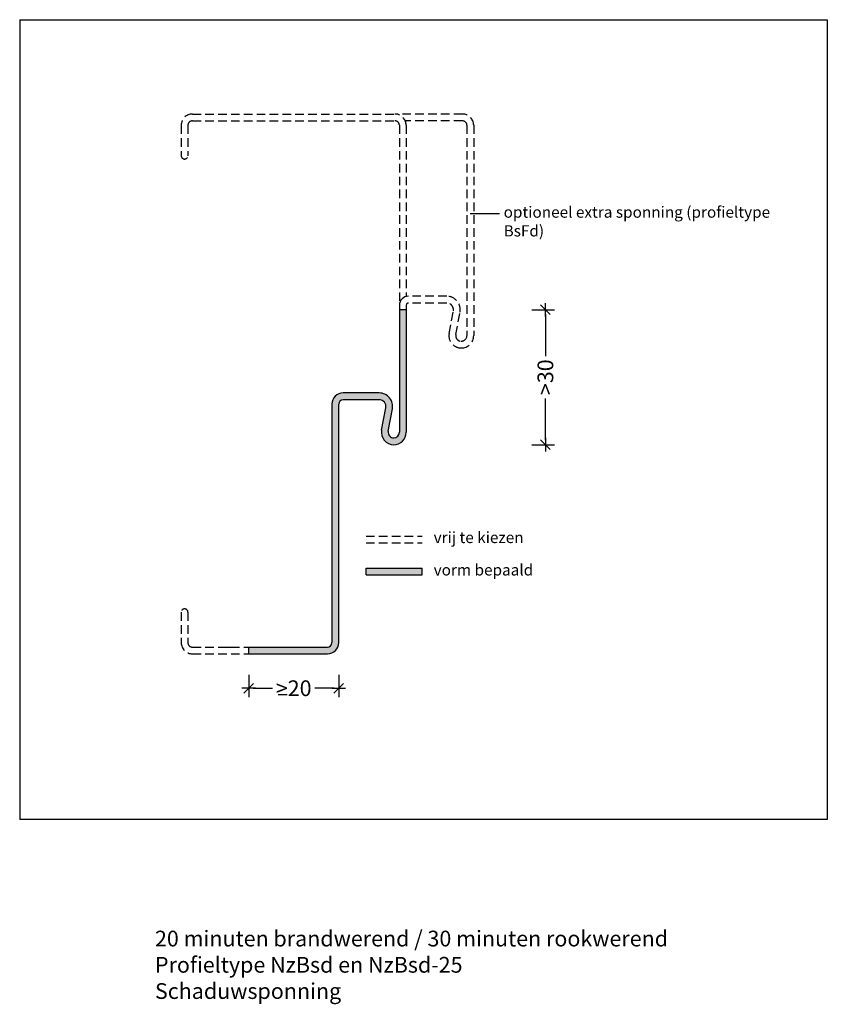
# Model space of a CAD drawing. Extents: x 35 to 607, y -115 to 514.
# Drawn here: x 35 to 214, y 295 to 514 of the extents above; entities that cross this region are included whole.
import ezdxf

# ---------------------------------------------------------------- set-up
doc = ezdxf.new("R2010")
doc.units = 0
doc.header["$LTSCALE"] = 0.1
doc.header["$PDMODE"] = 3
doc.linetypes.add('HIDDEN', pattern=[9.525, 6.35, -3.175])
doc.layers.get('0').update_dxf_attribs({"linetype": 'CONTINUOUS'})
doc.layers.get('DEFPOINTS').update_dxf_attribs({"linetype": 'CONTINUOUS'})
doc.layers.add('BEMATING-10', color=7, linetype='CONTINUOUS')
doc.layers.add('TEXT', color=7, linetype='CONTINUOUS')
doc.styles.add('DAX', font='DxRg____.ttf', dxfattribs={"height": 3.5})
doc.styles.get("Standard").update_dxf_attribs({"font": 'swiss.ttf', "height": 40})
doc.dimstyles.get("Standard").update_dxf_attribs({"dimtxt": 0.18, "dimasz": 0.18, "dimexe": 0.18, "dimexo": 0.0625, "dimgap": 0.09, "dimtad": 0, "dimtih": 1, "dimtoh": 1, "dimdec": 4, "dimzin": 0, "dimdsep": 46, "dimtxsty": 'Standard', "dimcen": 0.09, "dimadec": 0, "dimazin": 0, "dimtfac": 1, "dimtdec": 4, "dimtofl": 0, "dimtmove": 0, "dimatfit": 3, "dimfxl": 0, "dimtolj": 1, "dimtzin": 0, "dimarcsym": 0})

# ---------------------------------------------------------------- blocks, each defined once
blk = doc.blocks.new('THICK2')
at = {"layer": 'BEMATING-10'}
blk.add_line((-1.5, 0), (1.5, 0), dxfattribs=at)
at = {"layer": 'BEMATING-10', "color": 2}
blk.add_line((-1.06, -1.06), (1.06, 1.06), dxfattribs=at)
blk = doc.blocks.new('*D2')
at = {"layer": 'DEFPOINTS', "color": 0}
for p in [(85.63, 375.03), (105.63, 375.03), (85.63, 365.03)]:
    blk.add_point(p, dxfattribs=at)
at = {"layer": 'TEXT', "color": 7, "lineweight": -2}
for p, q in [((85.63, 368.03), (85.63, 363.03)), ((105.63, 368.03), (105.63, 363.03)), ((86.63, 365.03), (90.92, 365.03)), ((104.63, 365.03), (100.33, 365.03))]:
    blk.add_line(p, q, dxfattribs=at)
at = {"layer": 'TEXT', "color": 7, "lineweight": -2, "rotation": 180}
blk.add_blockref('THICK2', (85.63, 365.03), dxfattribs=at)
at = {"layer": 'TEXT', "color": 7, "lineweight": -2}
blk.add_blockref('THICK2', (105.63, 365.03), dxfattribs=at)
at = {"layer": 'TEXT', "color": 7, "insert": (95.63, 365.03), "char_height": 3.5, "attachment_point": 5, "style": 'DAX'}
blk.add_mtext('\\A1;>20', dxfattribs=at)
blk = doc.blocks.new('*D3')
at = {"layer": 'DEFPOINTS', "color": 0}
for p in [(141.57, 449.17), (151.57, 449.17), (141.57, 419.17)]:
    blk.add_point(p, dxfattribs=at)
at = {"layer": 'TEXT', "color": 7, "lineweight": -2}
for p, q in [((148.57, 449.17), (153.57, 449.17)), ((151.57, 448.17), (151.57, 438.87)), ((151.57, 420.17), (151.57, 429.46)), ((148.57, 419.17), (153.57, 419.17))]:
    blk.add_line(p, q, dxfattribs=at)
for p, rotation in [((151.57, 449.17), 90), ((151.57, 419.17), 270)]:
    blk.add_blockref('THICK2', p, dxfattribs=dict(at, rotation=rotation))
at = {"layer": 'TEXT', "color": 7, "insert": (151.57, 434.17), "char_height": 3.5, "attachment_point": 5, "rotation": 90, "style": 'DAX'}
blk.add_mtext('\\A1;>30', dxfattribs=at)

msp = doc.modelspace()

# ---------------------------------------------------------------- hatches: boundary and pattern name
at = {"layer": 'TEXT'}
for points in [[(120.63, 449.17), (119.13, 449.17), (119.13, 421.92, -0.414214), (117.88, 420.67, -0.469385), (116.65, 422.15), (117.58, 427.12, 0.469385), (114.63, 430.67), (106.63, 430.67, 0.414214), (104.13, 428.17), (104.13, 375.17, -0.414214), (103.13, 374.17), (85.63, 374.17), (85.63, 372.67), (103.13, 372.67, 0.414214), (105.63, 375.17), (105.63, 428.17, -0.414214), (106.63, 429.17), (114.63, 429.17, -0.469385), (116.1, 427.39), (115.18, 422.42, 0.469385), (117.88, 419.17, 0.414214), (120.63, 421.92)], [(124.16, 390.24), (124.16, 391.74), (111.72, 391.74), (111.72, 390.24)]]:
    msp.add_hatch(color=7, dxfattribs=at).paths.add_polyline_path(points)

# ---------------------------------------------------------------- linework, layer by layer
for p, q in [((34.74, 513.65), (214.22, 513.65)), ((34.74, 513.65), (34.74, 335.86)), ((214.22, 513.65), (214.22, 335.86)), ((214.22, 335.86), (34.74, 335.86))]:
    msp.add_line(p, q)
at = {"layer": 'TEXT', "linetype": 'HIDDEN', "ltscale": 3}
for p, q in [((73.13, 492.67), (118.13, 492.67)), ((133.13, 492.67), (118.13, 492.67)), ((73.13, 491.17), (118.13, 491.17)), ((133.13, 491.17), (120.42, 491.17)), ((70.63, 490.17), (70.63, 483.42)), ((72.13, 490.17), (72.13, 483.42)), ((119.13, 490.17), (119.13, 450.17)), ((120.63, 490.17), (120.63, 452.11)), ((134.13, 490.17), (134.13, 443.42)), ((135.63, 490.17), (135.63, 443.42)), ((72.18, 487.65), (72.18, 487.65)), ((129.63, 452.17), (121.13, 452.17)), ((129.63, 450.67), (121.13, 450.67)), ((130.18, 443.92), (131.1, 448.89)), ((131.65, 443.65), (132.58, 448.62)), ((132.88, 442.17), (132.88, 442.17)), ((132.88, 440.67), (132.88, 440.67)), ((111.72, 398.85), (124.16, 398.85)), ((111.72, 397.35), (124.16, 397.35)), ((70.63, 381.92), (70.63, 375.17)), ((72.13, 381.92), (72.13, 375.17)), ((73.13, 374.17), (85.63, 374.17)), ((73.13, 372.67), (85.63, 372.67))]:
    msp.add_line(p, q, dxfattribs=at)
at = {"layer": 'TEXT', "color": 7}
for p, q in [((141.34, 470.5), (134.87, 470.5)), ((120.63, 449.17), (119.13, 449.17)), ((111.72, 391.74), (124.16, 391.74)), ((111.72, 390.24), (111.72, 391.74)), ((111.72, 390.24), (124.16, 390.24)), ((124.16, 390.24), (124.16, 391.74)), ((80.19, 374.19), (80.19, 374.19)), ((85.63, 372.67), (85.63, 374.17)), ((92.15, 363.63), (94.21, 363.63))]:
    msp.add_line(p, q, dxfattribs=at)
at = {"layer": 'TEXT'}
for p, q in [((119.13, 450.17), (119.13, 421.92)), ((120.63, 450.17), (120.63, 421.92)), ((114.63, 430.67), (106.63, 430.67)), ((114.63, 429.17), (106.63, 429.17)), ((104.13, 428.17), (104.13, 375.17)), ((105.63, 375.17), (105.63, 428.17)), ((115.18, 422.42), (116.1, 427.39)), ((116.65, 422.15), (117.58, 427.12)), ((117.88, 420.67), (117.88, 420.67)), ((117.88, 419.17), (117.88, 419.17)), ((80.13, 374.17), (82.13, 374.17)), ((85.63, 374.17), (103.13, 374.17)), ((85.63, 372.67), (103.13, 372.67))]:
    msp.add_line(p, q, dxfattribs=at)
at = {"layer": 'TEXT', "linetype": 'HIDDEN', "ltscale": 3}
for centre, radius, start, end in [((73.13, 490.17), 2.5, 90, 180), ((118.13, 490.17), 2.5, 0, 90), ((133.13, 490.17), 2.5, 0, 90), ((73.13, 490.17), 1, 90, 180), ((118.13, 490.17), 1, 0, 90), ((133.13, 490.17), 1, 0, 90), ((71.38, 483.42), 0.75, 180, 0), ((129.63, 449.17), 3, 349.4214, 90), ((129.63, 449.17), 1.5, 349.4214, 90), ((132.88, 443.42), 2.75, 169.4214, 270), ((132.88, 443.42), 1.25, 169.4214, 270), ((132.88, 443.42), 2.75, 270, 0), ((132.88, 443.42), 1.25, 270, 0), ((71.38, 381.92), 0.75, 0, 180), ((73.13, 375.17), 2.5, 180, 270), ((73.13, 375.17), 1, 180, 270)]:
    msp.add_arc(centre, radius, start, end, dxfattribs=at)
at = {"layer": 'TEXT'}
for centre, radius, start, end in [((121.13, 450.17), 2, 90, 180), ((121.13, 450.17), 0.5, 90, 180), ((106.63, 428.17), 2.5, 90, 180), ((106.63, 428.17), 1, 90, 180), ((114.63, 427.67), 3, 349.4214, 90), ((114.63, 427.67), 1.5, 349.4214, 90), ((117.88, 421.92), 2.75, 169.4214, 270), ((117.88, 421.92), 1.25, 169.4214, 270), ((117.88, 421.92), 2.75, 270, 0), ((117.88, 421.92), 1.25, 270, 0), ((103.13, 375.17), 1, 270, 0), ((103.13, 375.17), 2.5, 270, 0)]:
    msp.add_arc(centre, radius, start, end, dxfattribs=at)

# ---------------------------------------------------------------- texts
at = {"insert": (64.8, 311.13), "char_height": 3.5, "width": 274.9345, "attachment_point": 1, "style": 'DAX'}
msp.add_mtext('20 minuten brandwerend / 30 minuten rookwerend\\PProfieltype NzBsd en NzBsd-25\\PSchaduwsponning', dxfattribs=at)
at = {"layer": 'TEXT', "color": 7}
for s, p in [('vrij te kiezen', (126.74, 397.3)), ('vorm bepaald', (126.74, 390.09))]:
    msp.add_text(s, height=2.5, dxfattribs=at).set_placement(p)
at = {"layer": 'TEXT', "color": 7, "insert": (142.29, 472.13), "char_height": 2.5, "width": 68.0741, "attachment_point": 1}
msp.add_mtext('optioneel extra sponning (profieltype BsFd)', dxfattribs=at)

# ---------------------------------------------------------------- dimensions: what is measured, and where the dimension line sits
at = {"layer": 'TEXT', "color": 7}
dim = msp.add_linear_dim(base=(151.57, 449.17), p1=(141.57, 419.17), p2=(141.57, 449.17), angle=90, text='><>', dimstyle='Standard', override={"dimtxt": 2.5, "dimasz": 1, "dimexe": 2, "dimexo": 7, "dimgap": 1, "dimtih": 0, "dimtoh": 0, "dimdec": 1, "dimzin": 8, "dimtxsty": 'DAX', "dimblk": 'THICK2', "dimsah": 1, "dimcen": 3, "dimclrd": 7, "dimclre": 7, "dimclrt": 7, "dimtfac": 0.857143, "dimtdec": 1, "dimtofl": 1, "dimtmove": 2, "dimldrblk": 'THICK2', "dimtzin": 8}, dxfattribs=at)
dim.commit()
dim.dimension.update_dxf_attribs({"geometry": '*D3', "text_midpoint": (151.57, 434.17)})
dim = msp.add_linear_dim(base=(85.63, 365.03), p1=(105.63, 375.03), p2=(85.63, 375.03), text='><>', dimstyle='Standard', override={"dimtxt": 2.5, "dimasz": 1, "dimexe": 2, "dimexo": 7, "dimgap": 1, "dimtih": 0, "dimtoh": 0, "dimdec": 1, "dimzin": 8, "dimtxsty": 'DAX', "dimblk": 'THICK2', "dimsah": 1, "dimcen": 3, "dimclrd": 7, "dimclre": 7, "dimclrt": 7, "dimtfac": 0.857143, "dimtdec": 1, "dimtofl": 1, "dimtmove": 2, "dimldrblk": 'THICK2', "dimtzin": 8}, dxfattribs=at)
dim.commit()
dim.dimension.update_dxf_attribs({"geometry": '*D2', "text_midpoint": (95.63, 365.03)})

doc.saveas('drawing.dxf')
